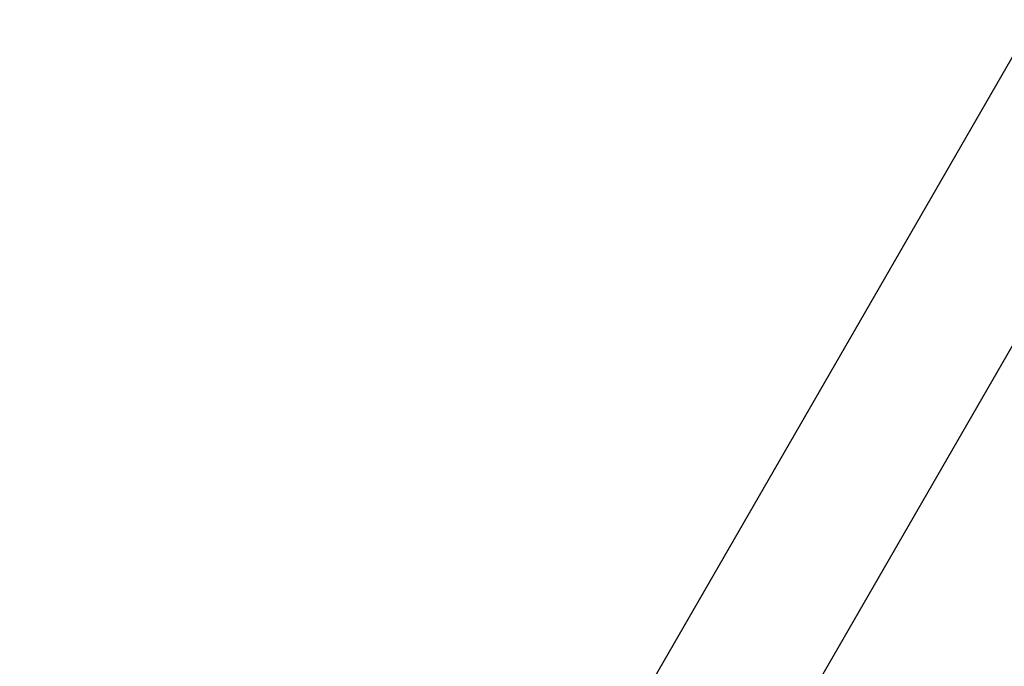
# Model space of a CAD drawing. Units: millimetres. Extents: x 0.084 to 0.351, y 0.011 to 0.273.
# Drawn here: x 0.211 to 0.214, y 0.158 to 0.16 of the extents above; entities that cross this region are included whole.
import ezdxf

# ---------------------------------------------------------------- set-up
doc = ezdxf.new("R2010")
doc.units = ezdxf.units.MM
doc.layers.add('FORMAT', color=7, linetype='Continuous')
doc.styles.add('SLDTEXTSTYLE1', font='TXT', dxfattribs={"width": 0.75})
doc.dimstyles.new('SLDDIMSTYLE0', dxfattribs={"dimtxt": 0.0035, "dimasz": 0.003302, "dimexe": 0, "dimexo": 0.0625, "dimgap": 0.000875, "dimtad": 1, "dimlfac": 50, "dimrnd": 1e-09, "dimzin": 12, "dimdsep": 46, "dimtxsty": 'SLDTEXTSTYLE1', "dimsah": 1, "dimcen": 0.09, "dimadec": 0, "dimazin": 3, "dimtfac": 1, "dimtofl": 0, "dimtmove": 0, "dimatfit": 3, "dimfxl": 1, "dimfrac": 2, "dimtolj": 1, "dimtzin": 12, "dimarcsym": 0})

# ---------------------------------------------------------------- blocks, each defined once
blk = doc.blocks.new('_D_2')
at = {"layer": 'FORMAT', "color": 7, "transparency": 16777216}
for p, q in [((0.1116485, 0.1332745), (0.1116485, 0.2693448)), ((0.3512485, 0.1372745), (0.3512485, 0.2693448)), ((0.1116485, 0.2683448), (0.3512485, 0.2683448))]:
    blk.add_line(p, q, dxfattribs=at)
for points in [[(0.1116485, 0.2683448), (0.1149505, 0.2678368), (0.1149505, 0.2688528)], [(0.3512485, 0.2683448), (0.3479465, 0.2688528), (0.3479465, 0.2678368)]]:
    blk.add_solid(points, dxfattribs=at)
at = {"layer": 'FORMAT', "color": 7, "transparency": 16777216, "char_height": 0.0035, "attachment_point": 1, "style": 'SLDTEXTSTYLE1'}
for s, insert in [('11,98', (0.2501379, 0.2728565)), ('m', (0.2617754, 0.2728565))]:
    blk.add_mtext(s, dxfattribs=dict(at, insert=insert))
blk = doc.blocks.new('_D_3')
at = {"layer": 'FORMAT', "color": 7, "transparency": 16777216}
for p, q in [((0.1440228, 0.0412741), (0.1440228, 0.2598015)), ((0.3219941, 0.1406578), (0.3219941, 0.2598015)), ((0.3219941, 0.2588015), (0.1440228, 0.2588015))]:
    blk.add_line(p, q, dxfattribs=at)
for points in [[(0.1440228, 0.2588015), (0.1473248, 0.2582935), (0.1473248, 0.2593095)], [(0.3219941, 0.2588015), (0.3186921, 0.2593095), (0.3186921, 0.2582935)]]:
    blk.add_solid(points, dxfattribs=at)
at = {"layer": 'FORMAT', "color": 7, "transparency": 16777216, "char_height": 0.0035, "attachment_point": 1, "style": 'SLDTEXTSTYLE1'}
for s, insert in [('8,90', (0.251431, 0.2633132)), ('m', (0.2604824, 0.2633132))]:
    blk.add_mtext(s, dxfattribs=dict(at, insert=insert))

msp = doc.modelspace()

# ---------------------------------------------------------------- linework, layer by layer
at = {"color": 7, "linetype": 'Continuous', "lineweight": 25}
for p, q in [((0.2194621, 0.1693776), (0.2127367, 0.1577288)), ((0.213048, 0.157548), (0.2197738, 0.1691976))]:
    msp.add_line(p, q, dxfattribs=at)

# ---------------------------------------------------------------- dimensions: what is measured, and where the dimension line sits
at = {"layer": 'FORMAT', "color": 7}
dim = msp.add_linear_dim(base=(0.3512485, 0.2683448), p1=(0.1116485, 0.1322745), p2=(0.3512485, 0.1362745), angle=0, text='<>m', dimstyle='SLDDIMSTYLE0', dxfattribs=at)
dim.commit()
dim.dimension.update_dxf_attribs({"geometry": '_D_2', "text_midpoint": (0.2581442, 0.2683448), "dimtype": 160})
dim = msp.add_linear_dim(base=(0.1440228, 0.2588015), p1=(0.3219941, 0.1396578), p2=(0.1440228, 0.0402741), text='<>m', dimstyle='SLDDIMSTYLE0', dxfattribs=at)
dim.commit()
dim.dimension.update_dxf_attribs({"geometry": '_D_3', "text_midpoint": (0.2581442, 0.2588015), "dimtype": 160})

doc.saveas('drawing.dxf')
